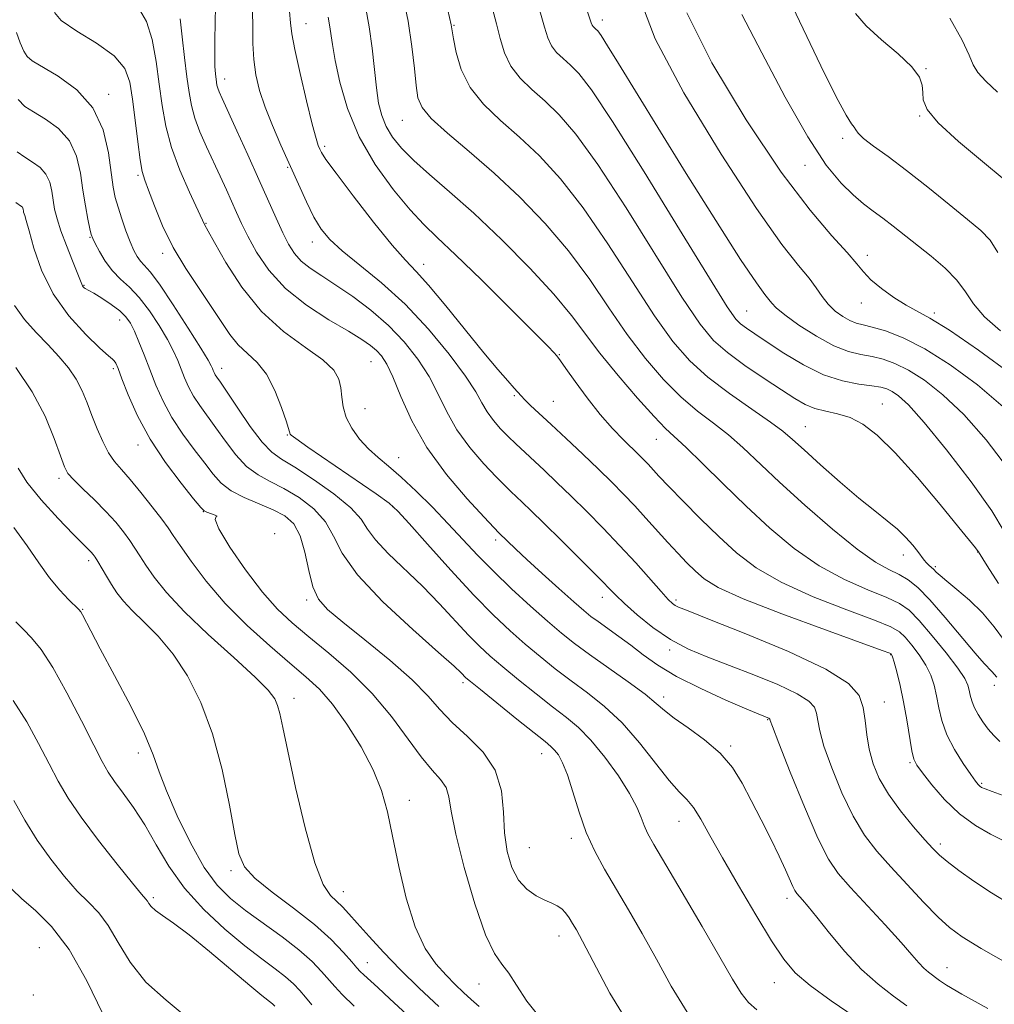
# Model space of a CAD drawing. Extents: x 2054800 to 2057700, y 362300 to 365200.
# Drawn here: x 2056527 to 2056699, y 364613 to 364786 of the extents above; entities that cross this region are included whole.
import ezdxf

# ---------------------------------------------------------------- set-up
doc = ezdxf.new("R2010")
doc.units = 0
doc.header["$MEASUREMENT"] = 0
for name, color, linetype, lineweight in [('DTM SPOT ELEVATION', 2, 'Continuous', 13), ('INDEX CONTOUR', 41, 'Continuous', 13), ('INTERMEDIATE CONTOUR', 44, 'Continuous', 0)]:
    doc.layers.add(name, color=color, linetype=linetype, lineweight=lineweight)

msp = doc.modelspace()

# ---------------------------------------------------------------- linework, layer by layer
at = {"layer": 'DTM SPOT ELEVATION'}
for p in [(2056629.67, 364786.2, 1110.5), (2056577.4, 364785.54, 1096.8), (2056603.54, 364785.3, 1104.13), (2056686.75, 364777.61, 1120.1), (2056563.05, 364775.8, 1092.6), (2056542.59, 364773.09, 1084.36), (2056594.41, 364768.52, 1101.2), (2056685.67, 364769.28, 1119.9), (2056672.07, 364765.32, 1117.6), (2056580.73, 364763.92, 1096.34), (2056574.16, 364760.21, 1093.8), (2056665.4, 364760.59, 1115.4), (2056547.79, 364758.81, 1085.76), (2056559.79, 364750.33, 1088.1), (2056539.33, 364747.91, 1081.9), (2056578.54, 364747.04, 1093.4), (2056552.13, 364745.08, 1085.6), (2056676.43, 364744.7, 1114.5), (2056598.14, 364743.11, 1096.6), (2056538.24, 364739.42, 1080.1), (2056675.36, 364736.3, 1113.4), (2056655.13, 364734.87, 1108.9), (2056688.24, 364734.56, 1114.3), (2056544.53, 364733.32, 1079.3), (2056622.12, 364727.2, 1098.1), (2056588.9, 364725.96, 1089.1), (2056543.43, 364724.73, 1077.7), (2056562.55, 364724.79, 1084.6), (2056614.13, 364719.94, 1095.8), (2056621.06, 364718.93, 1096.95), (2056679.09, 364718.46, 1106.8), (2056587.83, 364717.69, 1088.9), (2056574.14, 364713.02, 1085.9), (2056665.49, 364714.48, 1104.9), (2056547.75, 364711.23, 1077.4), (2056639.18, 364712.26, 1099.2), (2056593.77, 364709, 1088.8), (2056533.83, 364705.39, 1073.6), (2056559.28, 364699.52, 1077.96), (2056592.67, 364700.37, 1085.9), (2056571.88, 364695.59, 1078.1), (2056610.84, 364694.49, 1089.6), (2056695.87, 364692.36, 1105.95), (2056539.09, 364690.83, 1071.6), (2056682.77, 364691.87, 1103.42), (2056688.41, 364689.77, 1104.23), (2056577.5, 364683.93, 1079.7), (2056629.66, 364684.39, 1091.4), (2056642.65, 364683.91, 1094.32), (2056537.99, 364682.28, 1070.1), (2056641.53, 364675.12, 1091.7), (2056680.51, 364674.29, 1095.9), (2056605.106, 364669.316, 1081.65), (2056698.8, 364668.84, 1101.52), (2056575.27, 364666.55, 1074.5), (2056640.47, 364666.83, 1088.45), (2056679.44, 364665.92, 1094.8), (2056658.81, 364662.83, 1089.9), (2056652.29, 364658.18, 1088.24), (2056547.83, 364656.92, 1069.5), (2056618.95, 364656.81, 1081.28), (2056683.94, 364655.2, 1095.8), (2056696.57, 364651.58, 1098.2), (2056595.654, 364648.608, 1076.513), (2056643.198, 364644.856, 1085.212), (2056624.23, 364641.91, 1081.56), (2056616.81, 364640.24, 1081.06), (2056689.28, 364640.88, 1094.4), (2056564.2, 364636.19, 1071.7), (2056550.47, 364631.44, 1066.3), (2056583.98, 364632.47, 1074.7), (2056662.242, 364631.326, 1087.526), (2056622.02, 364624.67, 1079.34), (2056530.36, 364622.61, 1060.5), (2056588.25, 364619.93, 1072.78), (2056690.48, 364619.068, 1090.743), (2056607.9, 364616.19, 1077.23), (2056660, 364616.4, 1085.21), (2056529.29, 364614.25, 1060.4)]:
    msp.add_point(p, dxfattribs=at)
at = {"layer": 'INDEX CONTOUR'}
for points in [[(2056626.303, 364790.066, 1110), (2056627.704, 364785.702, 1110), (2056627.875, 364785.2959, 1110), (2056628.059, 364785.062, 1110), (2056628.289, 364784.84, 1110), (2056628.547, 364784.612, 1110), (2056628.862, 364784.283, 1110), (2056629.456, 364783.462, 1110), (2056630.604, 364781.6819, 1110), (2056632.554, 364778.527, 1110), (2056639.456, 364767.28, 1110), (2056644.479, 364759.17, 1110), (2056649.692, 364750.836, 1110), (2056654.069, 364743.975, 1110), (2056656.843, 364739.829, 1110), (2056658.312, 364737.826, 1110), (2056659.033, 364736.941, 1110), (2056659.55, 364736.278, 1110), (2056660.333, 364735.452, 1110), (2056661.838, 364734.209, 1110), (2056664.343, 364732.415, 1110), (2056667.428, 364730.439, 1110), (2056670.501, 364728.77, 1110), (2056673.098, 364727.765, 1110), (2056675.284, 364727.243, 1110), (2056677.255, 364726.89, 1110), (2056679.203, 364726.419, 1110), (2056681.292, 364725.655, 1110), (2056683.681, 364724.454, 1110), (2056686.496, 364722.663, 1110), (2056689.747, 364720.112, 1110), (2056693.409, 364716.624, 1110), (2056697.367, 364712.159, 1110), (2056701.137, 364707.221, 1110)], [(2056587.899, 364788.577, 1100), (2056588.548, 364785.034, 1100), (2056589.055, 364781.265, 1100), (2056589.821, 364774.244, 1100), (2056590.225, 364771.558, 1100), (2056590.766, 364769.364, 1100), (2056591.547, 364767.432, 1100), (2056592.673, 364765.5501, 1100), (2056594.254, 364763.588, 1100), (2056596.403, 364761.433, 1100), (2056599.218, 364758.952, 1100), (2056602.744, 364755.927, 1100), (2056607.012, 364752.1221, 1100), (2056611.925, 364747.454, 1100), (2056616.8811, 364742.467, 1100), (2056621.148, 364737.86, 1100), (2056624.245, 364734.115, 1100), (2056629.247, 364727.427, 1100), (2056632.445, 364723.488, 1100), (2056635.852, 364719.527, 1100), (2056638.797, 364716.27, 1100), (2056640.844, 364714.177, 1100), (2056644.483, 364710.789, 1100), (2056647.3671, 364707.965, 1100), (2056650.995, 364704.379, 1100), (2056655.035, 364700.456, 1100), (2056659.216, 364696.587, 1100), (2056663.4989, 364693.016, 1100), (2056667.904, 364689.952, 1100), (2056672.3679, 364687.547, 1100), (2056676.504, 364685.7319, 1100), (2056679.843, 364684.381, 1100), (2056682.107, 364683.31, 1100), (2056683.778, 364682.108, 1100), (2056685.5309, 364680.304, 1100), (2056687.831, 364677.627, 1100), (2056690.305, 364674.587, 1100), (2056692.372, 364671.891, 1100), (2056693.603, 364670.065, 1100), (2056694.17, 364668.908, 1100), (2056694.398, 364668.041, 1100), (2056694.573, 364667.142, 1100), (2056694.83, 364666.133, 1100), (2056695.267, 364664.996, 1100), (2056695.949, 364663.733, 1100), (2056696.808, 364662.42, 1100), (2056697.745, 364661.155, 1100), (2056698.703, 364660.014, 1100), (2056699.799, 364658.982, 1100)], [(2056555.193, 364786.396, 1090), (2056555.54, 364783.218, 1090), (2056555.984, 364779.604, 1090), (2056556.419, 364776.187, 1090), (2056556.781, 364773.429, 1090), (2056557.1861, 364771.124, 1090), (2056557.793, 364768.8991, 1090), (2056558.713, 364766.4629, 1090), (2056559.856, 364763.86, 1090), (2056562.27, 364758.655, 1090), (2056563.366, 364756.263, 1090), (2056565.175, 364752.241, 1090), (2056566.052, 364750.352, 1090), (2056567.165, 364748.1119, 1090), (2056568.7081, 364745.29, 1090), (2056570.857, 364742.104, 1090), (2056573.782, 364738.883, 1090), (2056577.504, 364735.918, 1090), (2056581.447, 364733.361, 1090), (2056584.883, 364731.325, 1090), (2056587.27, 364729.867, 1090), (2056588.7991, 364728.813, 1090), (2056589.843, 364727.933, 1090), (2056590.736, 364726.967, 1090), (2056591.656, 364725.54, 1090), (2056592.738, 364723.25, 1090), (2056594.133, 364719.826, 1090), (2056596.055, 364715.541, 1090), (2056598.73, 364710.7969, 1090), (2056602.21, 364706.027, 1090), (2056605.845, 364701.756, 1090), (2056608.811, 364698.537, 1090), (2056611.443, 364695.774, 1090), (2056614.437, 364692.878, 1090), (2056616.374, 364691.073, 1090), (2056619.0709, 364688.61, 1090), (2056622.033, 364685.935, 1090), (2056624.6231, 364683.62, 1090), (2056626.396, 364682.071, 1090), (2056627.667, 364681.035, 1090), (2056628.94, 364680.097, 1090), (2056632.593, 364677.5081, 1090), (2056634.719, 364675.931, 1090), (2056636.897, 364674.249, 1090), (2056639.439, 364672.438, 1090), (2056642.757, 364670.451, 1090), (2056647.028, 364668.305, 1090), (2056651.487, 364666.273, 1090), (2056655.137, 364664.69, 1090), (2056658.152, 364663.415, 1090), (2056658.897, 364663.124, 1090), (2056659.06, 364663.047, 1090), (2056659.158, 364662.986, 1090), (2056659.204, 364662.934, 1090), (2056659.289, 364662.677, 1090), (2056659.7029, 364661.5771, 1090), (2056660.817, 364658.693, 1090), (2056662.831, 364653.561, 1090), (2056665.315, 364647.409, 1090), (2056667.688, 364641.887, 1090), (2056669.556, 364638.189, 1090), (2056671.285, 364635.672, 1090), (2056673.43, 364633.237, 1090), (2056679.5451, 364626.609, 1090), (2056682.365, 364623.512, 1090), (2056684.296, 364621.324, 1090), (2056685.518, 364619.914, 1090), (2056686.385, 364618.983, 1090), (2056687.184, 364618.277, 1090), (2056689.16, 364616.783, 1090), (2056690.405, 364615.972, 1090), (2056693.098, 364614.4131, 1090), (2056697.686, 364611.895, 1090)], [(2056674.344, 364787.359, 1120), (2056676.24, 364785.166, 1120), (2056678.914, 364782.741, 1120), (2056681.842, 364780.228, 1120), (2056684.263, 364777.949, 1120), (2056685.615, 364776.139, 1120), (2056686.116, 364774.695, 1120), (2056686.184, 364773.427, 1120), (2056686.272, 364772.12, 1120), (2056686.977, 364770.451, 1120), (2056688.935, 364768.071, 1120), (2056692.48, 364764.811, 1120), (2056696.738, 364761.231, 1120), (2056700.537, 364758.075, 1120)], [(2056526.45, 364762.952, 1080), (2056527.792, 364762.006, 1080), (2056529.182, 364761.151, 1080), (2056530.4961, 364760.191, 1080), (2056531.546, 364759.029, 1080), (2056532.201, 364757.608, 1080), (2056532.567, 364756.025, 1080), (2056532.808, 364754.415, 1080), (2056533.079, 364752.85, 1080), (2056533.496, 364751.143, 1080), (2056534.168, 364749.043, 1080), (2056535.1381, 364746.437, 1080), (2056536.203, 364743.749, 1080), (2056537.859, 364739.609, 1080), (2056537.982, 364739.35, 1080), (2056538.118, 364739.163, 1080), (2056538.282, 364739, 1080), (2056538.462, 364738.87, 1080), (2056539.122, 364738.518, 1080), (2056539.989, 364738.011, 1080), (2056541.398, 364737.132, 1080), (2056543.056, 364736.0251, 1080), (2056544.5719, 364734.893, 1080), (2056545.657, 364733.864, 1080), (2056546.435, 364732.767, 1080), (2056547.136, 364731.358, 1080), (2056547.944, 364729.458, 1080), (2056548.867, 364727.142, 1080), (2056549.87, 364724.553, 1080), (2056550.944, 364721.816, 1080), (2056552.192, 364718.983, 1080), (2056553.744, 364716.09, 1080), (2056555.657, 364713.196, 1080), (2056557.696, 364710.455, 1080), (2056559.555, 364708.042, 1080), (2056561.047, 364706.084, 1080), (2056562.455, 364704.505, 1080), (2056564.1839, 364703.179, 1080), (2056566.501, 364701.994, 1080), (2056571.627, 364699.848, 1080), (2056573.677, 364698.757, 1080), (2056575.251, 364697.34, 1080), (2056576.407, 364695.263, 1080), (2056577.2291, 364692.358, 1080), (2056577.894, 364689.124, 1080), (2056578.6051, 364686.223, 1080), (2056579.595, 364684.093, 1080), (2056581.23, 364682.26, 1080), (2056583.907, 364680.022, 1080), (2056587.8, 364676.898, 1080), (2056592.186, 364673.296, 1080), (2056596.117, 364669.843, 1080), (2056598.922, 364667.006, 1080), (2056601.044, 364664.611, 1080), (2056603.199, 364662.3239, 1080), (2056605.8759, 364659.851, 1080), (2056608.63, 364657.065, 1080), (2056610.788, 364653.881, 1080), (2056611.878, 364650.277, 1080), (2056612.2419, 364646.491, 1080), (2056612.425, 364642.826, 1080), (2056612.882, 364639.5451, 1080), (2056613.7009, 364636.756, 1080), (2056614.879, 364634.528, 1080), (2056616.376, 364632.897, 1080), (2056617.999, 364631.763, 1080), (2056619.517, 364630.993, 1080), (2056620.751, 364630.452, 1080), (2056621.727, 364629.992, 1080), (2056622.522, 364629.461, 1080), (2056623.206, 364628.742, 1080), (2056623.8281, 364627.862, 1080), (2056624.428, 364626.882, 1080), (2056625.103, 364625.724, 1080), (2056626.179, 364623.749, 1080), (2056628.038, 364620.179, 1080), (2056630.997, 364614.578, 1080), (2056635.107, 364607.888, 1080)], [(2056525.856, 364696.722, 1070), (2056528.24, 364693.499, 1070), (2056530.311, 364690.486, 1070), (2056532.193, 364687.835, 1070), (2056533.9629, 364685.673, 1070), (2056535.506, 364684.029, 1070), (2056537.324, 364682.257, 1070), (2056537.684, 364681.824, 1070), (2056537.987, 364681.297, 1070), (2056539.443, 364678.508, 1070), (2056541.133, 364675.333, 1070), (2056543.662, 364670.613, 1070), (2056546.489, 364665.222, 1070), (2056548.913, 364660.299, 1070), (2056550.453, 364656.634, 1070), (2056551.526, 364653.6049, 1070), (2056552.776, 364650.235, 1070), (2056554.674, 364645.8629, 1070), (2056557.028, 364641.073, 1070), (2056559.474, 364636.766, 1070), (2056561.7611, 364633.596, 1070), (2056564.079, 364631.243, 1070), (2056566.726, 364629.146, 1070), (2056573.178, 364624.481, 1070), (2056576.166, 364622.188, 1070), (2056578.473, 364620.155, 1070), (2056580.166, 364618.415, 1070), (2056582.472, 364615.739, 1070), (2056583.794, 364614.341, 1070), (2056585.92, 364612.3089, 1070)]]:
    msp.add_polyline3d(points, dxfattribs=at)
at = {"layer": 'INTERMEDIATE CONTOUR'}
for points in [[(2056661.978, 364791.229, 1118), (2056668.22, 364778.111, 1118), (2056670.903, 364772.645, 1118), (2056672.659, 364769.41, 1118), (2056673.63, 364767.921, 1118), (2056674.104, 364767.314, 1118), (2056674.38, 364766.8431, 1118), (2056674.812, 364766.233, 1118), (2056675.763, 364765.325, 1118), (2056677.523, 364763.979, 1118), (2056680.07, 364762.1209, 1118), (2056683.308, 364759.694, 1118), (2056687.061, 364756.737, 1118), (2056690.848, 364753.671, 1118), (2056694.108, 364751.011, 1118), (2056696.442, 364749.072, 1118), (2056698.091, 364747.3651, 1118), (2056699.453, 364745.198, 1118)], [(2056594.4369, 364790.806, 1102), (2056595.416, 364785.998, 1102), (2056596.105, 364781.523, 1102), (2056596.543, 364777.6691, 1102), (2056596.833, 364774.6359, 1102), (2056597.139, 364772.492, 1102), (2056597.873, 364770.766, 1102), (2056599.511, 364768.853, 1102), (2056602.378, 364766.268, 1102), (2056606.2079, 364763.01, 1102), (2056610.5821, 364759.2, 1102), (2056615.12, 364754.949, 1102), (2056619.575, 364750.347, 1102), (2056623.735, 364745.474, 1102), (2056627.453, 364740.439, 1102), (2056630.84, 364735.449, 1102), (2056634.0731, 364730.737, 1102), (2056637.289, 364726.505, 1102), (2056640.467, 364722.827, 1102), (2056643.547, 364719.744, 1102), (2056646.48, 364717.247, 1102), (2056649.263, 364715.108, 1102), (2056651.905, 364713.048, 1102), (2056654.483, 364710.794, 1102), (2056660.922, 364704.73, 1102), (2056665.42, 364700.62, 1102), (2056670.247, 364696.396, 1102), (2056674.602, 364692.86, 1102), (2056677.877, 364690.592, 1102), (2056680.235, 364689.284, 1102), (2056682.03, 364688.409, 1102), (2056683.609, 364687.471, 1102), (2056685.2979, 364686.094, 1102), (2056687.414, 364683.934, 1102), (2056690.125, 364680.838, 1102), (2056695.436, 364674.534, 1102), (2056697.013, 364672.747, 1102), (2056698.397, 364671.316, 1102), (2056699.257, 364670.291, 1102)], [(2056602.12, 364789.261, 1104), (2056603.034, 364785.38, 1104), (2056603.44, 364782.895, 1104), (2056603.905, 364780.511, 1104), (2056604.802, 364777.497, 1104), (2056606.361, 364774.33, 1104), (2056608.7269, 364771.371, 1104), (2056611.719, 364768.518, 1104), (2056615.0741, 364765.553, 1104), (2056618.588, 364762.229, 1104), (2056622.303, 364758.199, 1104), (2056626.321, 364753.088, 1104), (2056630.6599, 364746.763, 1104), (2056634.991, 364740.057, 1104), (2056638.9, 364734.047, 1104), (2056642.134, 364729.522, 1104), (2056645.082, 364726.126, 1104), (2056648.297, 364723.219, 1104), (2056652.115, 364720.318, 1104), (2056656.032, 364717.576, 1104), (2056659.327, 364715.308, 1104), (2056661.541, 364713.674, 1104), (2056663.241, 364712.234, 1104), (2056665.254, 364710.396, 1104), (2056668.164, 364707.766, 1104), (2056671.599, 364704.73, 1104), (2056674.946, 364701.873, 1104), (2056677.718, 364699.635, 1104), (2056679.929, 364697.9, 1104), (2056681.721, 364696.407, 1104), (2056683.2099, 364694.959, 1104), (2056684.418, 364693.6049, 1104), (2056685.34, 364692.455, 1104), (2056686.465, 364690.9521, 1104), (2056686.867, 364690.465, 1104), (2056687.285, 364690.052, 1104), (2056688.145, 364689.288, 1104), (2056688.586, 364688.8479, 1104), (2056689.258, 364688.212, 1104), (2056690.42, 364687.221, 1104), (2056692.232, 364685.755, 1104), (2056694.449, 364683.863, 1104), (2056696.72, 364681.632, 1104), (2056698.77, 364679.179, 1104), (2056700.608, 364676.737, 1104)], [(2056533.07, 364787.5661, 1086), (2056534.245, 364786.118, 1086), (2056536.982, 364784.257, 1086), (2056540.475, 364782.112, 1086), (2056543.588, 364779.885, 1086), (2056545.462, 364777.684, 1086), (2056546.355, 364775.26, 1086), (2056546.807, 364772.272, 1086), (2056547.253, 364768.565, 1086), (2056547.729, 364764.727, 1086), (2056548.164, 364761.532, 1086), (2056548.532, 364759.482, 1086), (2056548.963, 364757.986, 1086), (2056549.627, 364756.181, 1086), (2056550.669, 364753.419, 1086), (2056552.119, 364749.916, 1086), (2056553.982, 364746.104, 1086), (2056556.21, 364742.363, 1086), (2056558.553, 364738.8601, 1086), (2056560.706, 364735.7119, 1086), (2056562.455, 364733.0109, 1086), (2056563.95, 364730.7541, 1086), (2056565.428, 364728.913, 1086), (2056567.066, 364727.391, 1086), (2056568.787, 364725.812, 1086), (2056570.4481, 364723.728, 1086), (2056571.92, 364720.893, 1086), (2056573.115, 364717.848, 1086), (2056573.958, 364715.338, 1086), (2056574.634, 364713.168, 1086), (2056574.79, 364713.002, 1086), (2056575.617, 364712.391, 1086), (2056577.762, 364710.895, 1086), (2056589.802, 364702.627, 1086), (2056592.088, 364700.993, 1086), (2056593.625, 364699.613, 1086), (2056595.599, 364697.434, 1086), (2056598.866, 364693.743, 1086), (2056602.948, 364689.192, 1086), (2056607.033, 364684.769, 1086), (2056610.491, 364681.242, 1086), (2056613.414, 364678.487, 1086), (2056616.072, 364676.155, 1086), (2056618.7, 364673.953, 1086), (2056621.381, 364671.805, 1086), (2056624.1601, 364669.69, 1086), (2056627.067, 364667.546, 1086), (2056630.08, 364665.153, 1086), (2056633.158, 364662.25, 1086), (2056636.2281, 364658.733, 1086), (2056641.47, 364652.091, 1086), (2056643.235, 364650.098, 1086), (2056644.568, 364648.7139, 1086), (2056645.746, 364647.291, 1086), (2056647.034, 364645.26, 1086), (2056648.661, 364642.374, 1086), (2056650.844, 364638.468, 1086), (2056653.675, 364633.555, 1086), (2056656.744, 364628.3711, 1086), (2056659.516, 364623.832, 1086), (2056661.664, 364620.583, 1086), (2056663.696, 364618.182, 1086), (2056666.328, 364615.917, 1086), (2056670.026, 364613.247, 1086), (2056674.245, 364610.3199, 1086)], [(2056548.044, 364788.097, 1088), (2056549.301, 364785.954, 1088), (2056550.281, 364782.764, 1088), (2056550.989, 364778.894, 1088), (2056551.527, 364774.884, 1088), (2056552.018, 364771.136, 1088), (2056552.66, 364767.514, 1088), (2056553.676, 364763.746, 1088), (2056555.175, 364759.708, 1088), (2056556.837, 364755.877, 1088), (2056559.513, 364750.129, 1088), (2056560.16, 364748.999, 1088), (2056561.281, 364746.9849, 1088), (2056563.27, 364743.473, 1088), (2056566.068, 364739.114, 1088), (2056569.54, 364734.803, 1088), (2056573.469, 364731.257, 1088), (2056577.301, 364728.473, 1088), (2056580.398, 364726.266, 1088), (2056582.295, 364724.4551, 1088), (2056583.222, 364722.869, 1088), (2056583.581, 364721.335, 1088), (2056583.748, 364719.713, 1088), (2056583.982, 364717.976, 1088), (2056584.512, 364716.129, 1088), (2056585.504, 364714.198, 1088), (2056586.864, 364712.296, 1088), (2056588.4351, 364710.557, 1088), (2056590.11, 364709.041, 1088), (2056591.983, 364707.498, 1088), (2056594.201, 364705.603, 1088), (2056596.839, 364703.135, 1088), (2056599.699, 364700.288, 1088), (2056602.514, 364697.362, 1088), (2056607.6669, 364691.84, 1088), (2056610.471, 364688.977, 1088), (2056613.683, 364685.9, 1088), (2056617.004, 364682.857, 1088), (2056620.023, 364680.18, 1088), (2056622.484, 364678.077, 1088), (2056624.767, 364676.257, 1088), (2056627.411, 364674.305, 1088), (2056634.257, 364669.466, 1088), (2056637.231, 364667.284, 1088), (2056639.192, 364665.688, 1088), (2056640.647, 364664.416, 1088), (2056642.348, 364663.072, 1088), (2056644.825, 364661.342, 1088), (2056647.723, 364659.25, 1088), (2056650.46, 364656.904, 1088), (2056652.607, 364654.38, 1088), (2056654.3301, 364651.626, 1088), (2056655.944, 364648.559, 1088), (2056657.676, 364645.172, 1088), (2056659.397, 364641.7671, 1088), (2056660.891, 364638.719, 1088), (2056661.994, 364636.328, 1088), (2056663.267, 364633.3959, 1088), (2056663.638, 364632.655, 1088), (2056663.974, 364632.16, 1088), (2056664.996, 364631.019, 1088), (2056665.977, 364629.871, 1088), (2056667.514, 364627.968, 1088), (2056669.721, 364625.173, 1088), (2056672.42, 364621.912, 1088), (2056675.364, 364618.754, 1088), (2056678.311, 364616.149, 1088), (2056681.049, 364614.0651, 1088), (2056683.371, 364612.351, 1088)], [(2056561.426, 364788.6449, 1092), (2056561.41, 364785.744, 1092), (2056561.346, 364782.671, 1092), (2056561.305, 364779.961, 1092), (2056561.337, 364778.02, 1092), (2056561.422, 364776.741, 1092), (2056561.603, 364775.253, 1092), (2056561.6969, 364774.721, 1092), (2056561.837, 364774.208, 1092), (2056562.088, 364773.561, 1092), (2056562.62, 364772.373, 1092), (2056565.234, 364766.675, 1092), (2056567.174, 364762.415, 1092), (2056569.115, 364758.112, 1092), (2056572.17, 364751.243, 1092), (2056573.328, 364748.704, 1092), (2056574.335, 364746.682, 1092), (2056575.357, 364745.053, 1092), (2056576.581, 364743.681, 1092), (2056578.17, 364742.42, 1092), (2056580.192, 364741.081, 1092), (2056582.687, 364739.466, 1092), (2056585.642, 364737.428, 1092), (2056588.823, 364735.012, 1092), (2056591.937, 364732.316, 1092), (2056594.738, 364729.43, 1092), (2056597.149, 364726.417, 1092), (2056599.139, 364723.335, 1092), (2056600.74, 364720.229, 1092), (2056602.252, 364717.103, 1092), (2056604.041, 364713.95, 1092), (2056606.332, 364710.814, 1092), (2056608.793, 364707.944, 1092), (2056610.951, 364705.64, 1092), (2056612.467, 364704.092, 1092), (2056613.529, 364703.06, 1092), (2056615.563, 364701.154, 1092), (2056617.117, 364699.664, 1092), (2056619.378, 364697.456, 1092), (2056622.446, 364694.425, 1092), (2056625.77, 364691.114, 1092), (2056628.637, 364688.227, 1092), (2056631.984, 364684.809, 1092), (2056633.561, 364683.304, 1092), (2056635.805, 364681.307, 1092), (2056638.601, 364679.053, 1092), (2056641.682, 364676.94, 1092), (2056644.859, 364675.257, 1092), (2056648.261, 364673.835, 1092), (2056652.099, 364672.392, 1092), (2056656.423, 364670.73, 1092), (2056660.657, 364668.989, 1092), (2056664.067, 364667.394, 1092), (2056666.121, 364666.101, 1092), (2056667.093, 364665.004, 1092), (2056667.4609, 364663.929, 1092), (2056667.667, 364662.668, 1092), (2056668.015, 364660.868, 1092), (2056668.774, 364658.141, 1092), (2056670.128, 364654.293, 1092), (2056671.922, 364649.909, 1092), (2056673.916, 364645.767, 1092), (2056675.939, 364642.432, 1092), (2056678.098, 364639.62, 1092), (2056680.567, 364636.83, 1092), (2056683.421, 364633.726, 1092), (2056686.339, 364630.623, 1092), (2056688.901, 364627.999, 1092), (2056690.916, 364626.1331, 1092), (2056693.13, 364624.523, 1092), (2056696.517, 364622.467, 1092), (2056701.642, 364619.516, 1092)], [(2056567.95, 364787.8149, 1094), (2056568.0121, 364784.957, 1094), (2056568.05, 364782.076, 1094), (2056568.198, 364779.251, 1094), (2056568.573, 364776.523, 1094), (2056569.227, 364773.769, 1094), (2056570.197, 364770.827, 1094), (2056571.49, 364767.585, 1094), (2056572.993, 364764.141, 1094), (2056576.073, 364757.24, 1094), (2056577.493, 364754.117, 1094), (2056578.807, 364751.457, 1094), (2056580.068, 364749.349, 1094), (2056581.601, 364747.488, 1094), (2056583.797, 364745.477, 1094), (2056586.923, 364742.9721, 1094), (2056590.7399, 364739.861, 1094), (2056594.886, 364736.087, 1094), (2056598.993, 364731.712, 1094), (2056602.675, 364727.272, 1094), (2056605.54, 364723.42, 1094), (2056607.346, 364720.632, 1094), (2056608.448, 364718.666, 1094), (2056609.351, 364717.103, 1094), (2056610.453, 364715.6021, 1094), (2056611.74, 364714.132, 1094), (2056613.092, 364712.742, 1094), (2056614.43, 364711.445, 1094), (2056619.414, 364706.793, 1094), (2056621.663, 364704.656, 1094), (2056624.185, 364702.223, 1094), (2056626.932, 364699.523, 1094), (2056629.815, 364696.612, 1094), (2056632.731, 364693.553, 1094), (2056635.557, 364690.456, 1094), (2056640.042, 364685.394, 1094), (2056641.305, 364684.016, 1094), (2056642.041, 364683.298, 1094), (2056642.517, 364682.949, 1094), (2056643.126, 364682.649, 1094), (2056644.792, 364681.982, 1094), (2056648.572, 364680.505, 1094), (2056654.998, 364677.96, 1094), (2056662.523, 364674.819, 1094), (2056669.074, 364671.741, 1094), (2056673.083, 364669.216, 1094), (2056674.981, 364667.074, 1094), (2056675.7, 364664.975, 1094), (2056676.046, 364662.658, 1094), (2056676.328, 364660.159, 1094), (2056676.731, 364657.589, 1094), (2056677.4249, 364655.025, 1094), (2056678.528, 364652.409, 1094), (2056680.143, 364649.646, 1094), (2056682.28, 364646.721, 1094), (2056684.577, 364643.926, 1094), (2056686.576, 364641.6331, 1094), (2056687.981, 364640.0751, 1094), (2056689.13, 364638.939, 1094), (2056690.52, 364637.772, 1094), (2056692.546, 364636.223, 1094), (2056695.183, 364634.3409, 1094), (2056698.303, 364632.273, 1094), (2056701.767, 364630.141, 1094)], [(2056574.502, 364787.687, 1096), (2056574.683, 364785.715, 1096), (2056574.915, 364783.792, 1096), (2056575.426, 364780.996, 1096), (2056576.354, 364776.765, 1096), (2056577.481, 364771.973, 1096), (2056578.501, 364767.851, 1096), (2056579.181, 364765.3199, 1096), (2056579.58, 364764.061, 1096), (2056579.834, 364763.444, 1096), (2056580.137, 364762.841, 1096), (2056580.927, 364761.631, 1096), (2056582.704, 364759.19, 1096), (2056585.731, 364755.203, 1096), (2056589.339, 364750.575, 1096), (2056592.623, 364746.516, 1096), (2056594.958, 364743.849, 1096), (2056596.838, 364741.854, 1096), (2056599.033, 364739.422, 1096), (2056602.079, 364735.784, 1096), (2056608.793, 364727.54, 1096), (2056611.274, 364724.575, 1096), (2056613.0049, 364722.574, 1096), (2056614.128, 364721.297, 1096), (2056615.332, 364719.903, 1096), (2056615.984, 364719.233, 1096), (2056617.03, 364718.242, 1096), (2056620.671, 364714.864, 1096), (2056623.319, 364712.382, 1096), (2056626.2159, 364709.642, 1096), (2056628.991, 364706.991, 1096), (2056631.364, 364704.683, 1096), (2056633.431, 364702.606, 1096), (2056635.381, 364700.5519, 1096), (2056637.358, 364698.373, 1096), (2056641.229, 364694.045, 1096), (2056642.989, 364692.155, 1096), (2056644.61, 364690.488, 1096), (2056646.103, 364689.018, 1096), (2056647.65, 364687.665, 1096), (2056650.109, 364686.148, 1096), (2056654.507, 364684.134, 1096), (2056661.349, 364681.459, 1096), (2056669.042, 364678.63, 1096), (2056679.061, 364675.04, 1096), (2056680.404, 364674.547, 1096), (2056680.632, 364674.437, 1096), (2056680.701, 364674.324, 1096), (2056680.85, 364673.917, 1096), (2056681.141, 364672.948, 1096), (2056681.61, 364671.222, 1096), (2056682.197, 364668.83, 1096), (2056682.814, 364665.939, 1096), (2056683.387, 364662.766, 1096), (2056684.288, 364657.341, 1096), (2056684.629, 364655.857, 1096), (2056685.145, 364654.788, 1096), (2056686.13, 364653.443, 1096), (2056687.794, 364651.327, 1096), (2056690.037, 364648.75, 1096), (2056692.681, 364646.22, 1096), (2056695.508, 364644.156, 1096), (2056698.157, 364642.615, 1096), (2056701.444, 364640.947, 1096)], [(2056610.295, 364788.193, 1106), (2056611.016, 364785.5449, 1106), (2056611.653, 364782.934, 1106), (2056612.4051, 364780.409, 1106), (2056613.518, 364778.066, 1106), (2056615.167, 364775.959, 1106), (2056617.242, 364773.962, 1106), (2056619.565, 364771.906, 1106), (2056622.055, 364769.51, 1106), (2056625.031, 364766.052, 1106), (2056628.908, 364760.703, 1106), (2056633.867, 364753.087, 1106), (2056643.726, 364737.357, 1106), (2056646.929, 364732.57, 1106), (2056649.306, 364729.681, 1106), (2056651.725, 364727.556, 1106), (2056654.808, 364725.304, 1106), (2056658.196, 364723, 1106), (2056661.282, 364720.961, 1106), (2056663.629, 364719.432, 1106), (2056665.464, 364718.376, 1106), (2056667.179, 364717.681, 1106), (2056669.088, 364717.217, 1106), (2056671.18, 364716.769, 1106), (2056673.364, 364716.101, 1106), (2056675.614, 364714.958, 1106), (2056678.173, 364713.006, 1106), (2056681.348, 364709.891, 1106), (2056685.261, 364705.506, 1106), (2056689.278, 364700.733, 1106), (2056692.582, 364696.703, 1106), (2056695.486, 364693.113, 1106), (2056695.814, 364692.687, 1106), (2056696.005, 364692.404, 1106), (2056697.555, 364689.935, 1106), (2056699.526, 364686.839, 1106)], [(2056618.66, 364787.806, 1108), (2056619.469, 364784.969, 1108), (2056620.054, 364783.056, 1108), (2056620.697, 364781.681, 1108), (2056621.613, 364780.51, 1108), (2056622.765, 364779.401, 1108), (2056624.056, 364778.259, 1108), (2056625.523, 364776.79, 1108), (2056627.759, 364773.9051, 1108), (2056631.495, 364768.317, 1108), (2056637.075, 364759.411, 1108), (2056643.292, 364749.274, 1108), (2056648.552, 364740.6671, 1108), (2056651.685, 364735.6451, 1108), (2056653.21, 364733.446, 1108), (2056654.073, 364732.6, 1108), (2056655.094, 364731.858, 1108), (2056656.592, 364730.841, 1108), (2056658.764, 364729.39, 1108), (2056661.709, 364727.447, 1108), (2056665.148, 364725.371, 1108), (2056668.705, 364723.623, 1108), (2056672.039, 364722.545, 1108), (2056674.936, 364721.996, 1108), (2056677.215, 364721.715, 1108), (2056678.781, 364721.472, 1108), (2056679.872, 364721.162, 1108), (2056680.811, 364720.708, 1108), (2056681.94, 364719.943, 1108), (2056683.671, 364718.331, 1108), (2056686.432, 364715.247, 1108), (2056690.402, 364710.385, 1108), (2056694.745, 364704.738, 1108), (2056698.377, 364699.619, 1108), (2056700.526, 364695.989, 1108)], [(2056636.635, 364789.096, 1112), (2056638.978, 364782.887, 1112), (2056644.064, 364773.3939, 1112), (2056650.62, 364762.543, 1112), (2056656.853, 364752.951, 1112), (2056661.356, 364746.599, 1112), (2056664.271, 364742.919, 1112), (2056666.13, 364740.706, 1112), (2056667.417, 364738.951, 1112), (2056668.446, 364737.4199, 1112), (2056669.487, 364736.073, 1112), (2056670.733, 364734.888, 1112), (2056672.083, 364733.91, 1112), (2056673.359, 364733.199, 1112), (2056674.471, 364732.772, 1112), (2056675.671, 364732.464, 1112), (2056677.296, 364732.065, 1112), (2056679.626, 364731.365, 1112), (2056682.713, 364730.149, 1112), (2056686.55, 364728.199, 1112), (2056691.052, 364725.383, 1112), (2056695.823, 364721.892, 1112), (2056700.385, 364718.001, 1112)], [(2056644.592, 364787.47, 1114), (2056649.004, 364778.644, 1114), (2056655.032, 364768.6019, 1114), (2056661.208, 364759.4009, 1114), (2056666.32, 364752.648, 1114), (2056670.185, 364748.135, 1114), (2056672.874, 364745.204, 1114), (2056674.551, 364743.234, 1114), (2056675.736, 364741.775, 1114), (2056677.0421, 364740.415, 1114), (2056678.911, 364738.857, 1114), (2056681.118, 364737.26, 1114), (2056683.267, 364735.893, 1114), (2056687.438, 364733.631, 1114), (2056690.907, 364731.482, 1114), (2056696.049, 364727.966, 1114), (2056701.954, 364723.656, 1114)], [(2056581.331, 364786.727, 1098), (2056581.581, 364785.35, 1098), (2056582.064, 364781.893, 1098), (2056582.54, 364779.097, 1098), (2056583.359, 364775.234, 1098), (2056584.707, 364770.598, 1098), (2056586.776, 364765.618, 1098), (2056589.632, 364760.716, 1098), (2056592.8281, 364756.287, 1098), (2056595.79, 364752.7191, 1098), (2056598.174, 364750.171, 1098), (2056600.569, 364747.871, 1098), (2056603.798, 364744.817, 1098), (2056608.342, 364740.383, 1098), (2056613.325, 364735.439, 1098), (2056617.5291, 364731.23, 1098), (2056620.046, 364728.688, 1098), (2056621.195, 364727.501, 1098), (2056621.607, 364727.046, 1098), (2056621.853, 364726.735, 1098), (2056622.294, 364726.1149, 1098), (2056623.233, 364724.7709, 1098), (2056624.873, 364722.4499, 1098), (2056626.997, 364719.55, 1098), (2056629.288, 364716.631, 1098), (2056631.464, 364714.155, 1098), (2056633.389, 364712.178, 1098), (2056636.132, 364709.529, 1098), (2056637.01, 364708.654, 1098), (2056637.755, 364707.869, 1098), (2056639.669, 364705.781, 1098), (2056641.407, 364703.945, 1098), (2056643.947, 364701.329, 1098), (2056647.012, 364698.24, 1098), (2056650.214, 364695.098, 1098), (2056653.328, 364692.233, 1098), (2056656.791, 364689.595, 1098), (2056661.205, 364687.043, 1098), (2056666.858, 364684.5031, 1098), (2056672.773, 364682.181, 1098), (2056677.657, 364680.353, 1098), (2056680.584, 364679.175, 1098), (2056682.091, 364678.327, 1098), (2056683.082, 364677.37, 1098), (2056684.266, 364675.975, 1098), (2056685.577, 364674.252, 1098), (2056686.756, 364672.42, 1098), (2056687.606, 364670.643, 1098), (2056688.183, 364668.869, 1098), (2056688.606, 364666.99, 1098), (2056689.005, 364664.917, 1098), (2056689.562, 364662.638, 1098), (2056690.466, 364660.163, 1098), (2056691.818, 364657.555, 1098), (2056693.3371, 364655.106, 1098), (2056694.652, 364653.165, 1098), (2056695.486, 364651.976, 1098), (2056695.945, 364651.373, 1098), (2056696.232, 364651.085, 1098), (2056696.563, 364650.8689, 1098), (2056697.204, 364650.591, 1098), (2056698.433, 364650.14, 1098), (2056700.402, 364649.4421, 1098)], [(2056654.257, 364787.215, 1116), (2056657.79, 364780.4211, 1116), (2056661.919, 364772.633, 1116), (2056665.909, 364765.583, 1116), (2056669.183, 364760.601, 1116), (2056671.785, 364757.416, 1116), (2056673.916, 364755.353, 1116), (2056675.766, 364753.818, 1116), (2056677.474, 364752.525, 1116), (2056679.169, 364751.267, 1116), (2056680.968, 364749.867, 1116), (2056687.677, 364744.533, 1116), (2056690.14, 364742.448, 1116), (2056692.2289, 364740.336, 1116), (2056693.753, 364738.255, 1116), (2056695.162, 364736.133, 1116), (2056697.063, 364733.865, 1116), (2056699.896, 364731.377, 1116)], [(2056690.96, 364786.511, 1122), (2056693.1229, 364782.657, 1122), (2056694.35, 364780.036, 1122), (2056695.06, 364778.334, 1122), (2056695.885, 364776.971, 1122), (2056697.329, 364775.4311, 1122), (2056699.375, 364773.468, 1122)], [(2056526.3681, 364784.0189, 1084), (2056527.006, 364782.185, 1084), (2056527.628, 364780.731, 1084), (2056528.209, 364779.787, 1084), (2056529.13, 364779.024, 1084), (2056533.699, 364776.333, 1084), (2056536.973, 364773.922, 1084), (2056539.841, 364770.723, 1084), (2056541.656, 364766.816, 1084), (2056542.602, 364762.763, 1084), (2056543.417, 364756.742, 1084), (2056543.7769, 364754.905, 1084), (2056544.253, 364753.18, 1084), (2056544.908, 364751.1611, 1084), (2056545.662, 364749.0221, 1084), (2056546.4, 364747.081, 1084), (2056547.039, 364745.587, 1084), (2056547.614, 364744.495, 1084), (2056548.192, 364743.688, 1084), (2056548.874, 364742.97, 1084), (2056549.905, 364741.809, 1084), (2056551.566, 364739.594, 1084), (2056553.98, 364736.002, 1084), (2056556.633, 364731.868, 1084), (2056558.855, 364728.317, 1084), (2056560.146, 364726.19, 1084), (2056560.703, 364725.196, 1084), (2056560.896, 364724.759, 1084), (2056561.036, 364724.402, 1084), (2056561.1989, 364724.033, 1084), (2056561.401, 364723.655, 1084), (2056561.7, 364723.203, 1084), (2056562.3099, 364722.32, 1084), (2056563.486, 364720.579, 1084), (2056565.363, 364717.769, 1084), (2056567.59, 364714.535, 1084), (2056569.697, 364711.74, 1084), (2056571.391, 364709.976, 1084), (2056573.099, 364708.763, 1084), (2056575.425, 364707.3489, 1084), (2056578.721, 364705.197, 1084), (2056582.33, 364702.6239, 1084), (2056585.339, 364700.155, 1084), (2056587.133, 364698.165, 1084), (2056588.282, 364696.413, 1084), (2056589.653, 364694.503, 1084), (2056591.897, 364692.133, 1084), (2056597.957, 364686.34, 1084), (2056600.979, 364683.237, 1084), (2056606.076, 364677.744, 1084), (2056608.035, 364675.75, 1084), (2056609.915, 364674.012, 1084), (2056612.121, 364672.13, 1084), (2056614.917, 364669.829, 1084), (2056617.9949, 364667.354, 1084), (2056620.909, 364665.075, 1084), (2056623.338, 364663.219, 1084), (2056625.482, 364661.429, 1084), (2056627.668, 364659.201, 1084), (2056630.102, 364656.216, 1084), (2056632.507, 364652.878, 1084), (2056634.485, 364649.775, 1084), (2056635.755, 364647.361, 1084), (2056636.501, 364645.551, 1084), (2056637.027, 364644.124, 1084), (2056637.652, 364642.768, 1084), (2056638.754, 364640.804, 1084), (2056643.774, 364632.308, 1084), (2056647.276, 364626.347, 1084), (2056650.426, 364620.918, 1084), (2056652.627, 364617.055, 1084), (2056654.139, 364614.558, 1084), (2056655.438, 364612.915, 1084), (2056656.93, 364611.662, 1084)], [(2056526.6171, 364772.187, 1082), (2056527.79, 364770.988, 1082), (2056529.333, 364770.002, 1082), (2056531.4411, 364768.742, 1082), (2056533.735, 364767.056, 1082), (2056535.693, 364764.876, 1082), (2056536.933, 364762.189, 1082), (2056537.622, 364759.21, 1082), (2056538.069, 364756.209, 1082), (2056538.517, 364753.443, 1082), (2056538.955, 364751.1129, 1082), (2056539.307, 364749.406, 1082), (2056539.54, 364748.395, 1082), (2056539.785, 364747.6971, 1082), (2056540.215, 364746.817, 1082), (2056540.965, 364745.401, 1082), (2056542.006, 364743.66, 1082), (2056543.269, 364741.949, 1082), (2056544.697, 364740.5011, 1082), (2056546.271, 364739.072, 1082), (2056547.983, 364737.298, 1082), (2056549.793, 364734.9491, 1082), (2056551.531, 364732.319, 1082), (2056552.995, 364729.838, 1082), (2056554.045, 364727.824, 1082), (2056554.7849, 364726.169, 1082), (2056555.99, 364723.109, 1082), (2056556.696, 364721.508, 1082), (2056557.573, 364719.873, 1082), (2056558.678, 364718.199, 1082), (2056561.521, 364714.31, 1082), (2056563.205, 364711.926, 1082), (2056565.023, 364709.5199, 1082), (2056566.941, 364707.459, 1082), (2056568.946, 364705.985, 1082), (2056571.11, 364704.83, 1082), (2056573.526, 364703.598, 1082), (2056576.199, 364701.977, 1082), (2056578.79, 364699.982, 1082), (2056580.873, 364697.709, 1082), (2056582.268, 364695.186, 1082), (2056583.784, 364692.165, 1082), (2056586.4781, 364688.328, 1082), (2056590.984, 364683.576, 1082), (2056596.249, 364678.687, 1082), (2056600.802, 364674.658, 1082), (2056603.532, 364672.2209, 1082), (2056604.779, 364671.054, 1082), (2056605.617, 364670.214, 1082), (2056606.42, 364669.532, 1082), (2056608.17, 364668.104, 1082), (2056614.609, 364662.9021, 1082), (2056619.575, 364658.9401, 1082), (2056620.612, 364658.087, 1082), (2056621.2581, 364657.443, 1082), (2056621.919, 364656.584, 1082), (2056622.678, 364655.22, 1082), (2056623.5309, 364653.094, 1082), (2056624.486, 364650.0739, 1082), (2056625.576, 364646.52, 1082), (2056626.844, 364642.916, 1082), (2056628.328, 364639.613, 1082), (2056630.051, 364636.436, 1082), (2056634.277, 364629.2841, 1082), (2056636.708, 364625.081, 1082), (2056639.232, 364620.548, 1082), (2056641.812, 364615.817, 1082), (2056644.623, 364611.223, 1082)], [(2056526.251, 364754.011, 1078), (2056527.258, 364753.325, 1078), (2056527.398, 364753.182, 1078), (2056527.468, 364753.029, 1078), (2056527.507, 364752.86, 1078), (2056527.5621, 364752.52, 1078), (2056527.607, 364752.337, 1078), (2056527.804, 364751.749, 1078), (2056528.067, 364750.874, 1078), (2056528.568, 364749.044, 1078), (2056529.419, 364745.985, 1078), (2056530.781, 364742.095, 1078), (2056532.832, 364737.942, 1078), (2056535.605, 364734.047, 1078), (2056538.568, 364730.751, 1078), (2056541.05, 364728.349, 1078), (2056542.552, 364727.011, 1078), (2056543.276, 364726.414, 1078), (2056543.598, 364726.11, 1078), (2056543.859, 364725.67, 1078), (2056544.254, 364724.728, 1078), (2056544.944, 364722.939, 1078), (2056546.072, 364720.075, 1078), (2056547.711, 364716.402, 1078), (2056549.916, 364712.307, 1078), (2056552.635, 364708.193, 1078), (2056555.389, 364704.522, 1078), (2056557.589, 364701.773, 1078), (2056558.833, 364700.26, 1078), (2056559.444, 364699.6391, 1078), (2056559.933, 364699.404, 1078), (2056561.395, 364698.884, 1078), (2056561.762, 364698.723, 1078), (2056561.575, 364698.648, 1078), (2056561.408, 364698.114, 1078), (2056562.03, 364696.447, 1078), (2056563.963, 364693.245, 1078), (2056566.764, 364689.2119, 1078), (2056569.747, 364685.327, 1078), (2056572.411, 364682.311, 1078), (2056574.9911, 364679.863, 1078), (2056577.91, 364677.422, 1078), (2056581.448, 364674.537, 1078), (2056585.323, 364671.175, 1078), (2056589.11, 364667.411, 1078), (2056592.462, 364663.385, 1078), (2056597.726, 364656.247, 1078), (2056599.673, 364653.933, 1078), (2056601.145, 364652.281, 1078), (2056602.108, 364650.857, 1078), (2056602.6099, 364649.189, 1078), (2056603.027, 364646.659, 1078), (2056603.817, 364642.6129, 1078), (2056605.291, 364636.766, 1078), (2056607.179, 364630.3281, 1078), (2056609.065, 364624.876, 1078), (2056610.631, 364621.543, 1078), (2056611.943, 364619.663, 1078), (2056613.169, 364618.123, 1078), (2056614.516, 364616.002, 1078), (2056616.377, 364613.1549, 1078), (2056619.1861, 364609.628, 1078)], [(2056525.986, 364735.874, 1076), (2056527.755, 364733.42, 1076), (2056529.82, 364731.108, 1076), (2056531.921, 364728.926, 1076), (2056533.837, 364726.856, 1076), (2056535.494, 364724.85, 1076), (2056536.854, 364722.857, 1076), (2056537.911, 364720.823, 1076), (2056538.786, 364718.708, 1076), (2056539.629, 364716.474, 1076), (2056540.5591, 364714.1271, 1076), (2056541.564, 364711.854, 1076), (2056542.5989, 364709.888, 1076), (2056543.655, 364708.353, 1076), (2056544.861, 364706.93, 1076), (2056546.386, 364705.1911, 1076), (2056548.3011, 364702.869, 1076), (2056550.298, 364700.343, 1076), (2056551.977, 364698.149, 1076), (2056553.088, 364696.625, 1076), (2056553.991, 364695.301, 1076), (2056555.202, 364693.503, 1076), (2056557.136, 364690.7379, 1076), (2056559.814, 364687.216, 1076), (2056563.162, 364683.327, 1076), (2056567.033, 364679.439, 1076), (2056571.003, 364675.8349, 1076), (2056574.5761, 364672.78, 1076), (2056577.409, 364670.387, 1076), (2056579.771, 364668.183, 1076), (2056582.082, 364665.544, 1076), (2056584.626, 364662.0401, 1076), (2056587.155, 364658.009, 1076), (2056589.286, 364653.982, 1076), (2056590.755, 364650.305, 1076), (2056591.777, 364646.584, 1076), (2056592.689, 364642.242, 1076), (2056593.772, 364636.9429, 1076), (2056595.089, 364631.328, 1076), (2056596.651, 364626.281, 1076), (2056598.436, 364622.474, 1076), (2056600.314, 364619.746, 1076), (2056602.123, 364617.725, 1076), (2056603.738, 364616.084, 1076), (2056605.19, 364614.691, 1076), (2056606.545, 364613.457, 1076), (2056607.952, 364612.227, 1076)], [(2056526.251, 364724.901, 1074), (2056529.117, 364720.653, 1074), (2056531.379, 364716.321, 1074), (2056533.007, 364712.381, 1074), (2056534.095, 364709.317, 1074), (2056534.786, 364707.424, 1074), (2056535.432, 364706.235, 1074), (2056536.437, 364705.095, 1074), (2056538.0721, 364703.5, 1074), (2056540.091, 364701.56, 1074), (2056542.116, 364699.533, 1074), (2056543.84, 364697.64, 1074), (2056545.235, 364695.933, 1074), (2056546.3441, 364694.424, 1074), (2056547.238, 364693.082, 1074), (2056548.105, 364691.71, 1074), (2056549.161, 364690.066, 1074), (2056550.634, 364687.937, 1074), (2056552.803, 364685.2179, 1074), (2056555.959, 364681.829, 1074), (2056560.178, 364677.82, 1074), (2056564.675, 364673.753, 1074), (2056568.45, 364670.3149, 1074), (2056570.761, 364667.996, 1074), (2056571.897, 364666.493, 1074), (2056572.4051, 364665.302, 1074), (2056572.779, 364663.872, 1074), (2056573.295, 364661.452, 1074), (2056574.177, 364657.24, 1074), (2056575.564, 364650.8689, 1074), (2056577.253, 364643.7079, 1074), (2056578.957, 364637.559, 1074), (2056580.447, 364633.764, 1074), (2056581.715, 364631.826, 1074), (2056583.821, 364629.819, 1074), (2056584.956, 364628.589, 1074), (2056586.463, 364626.895, 1074), (2056588.528, 364624.596, 1074), (2056591.106, 364621.8071, 1074), (2056594.091, 364618.7071, 1074), (2056597.375, 364615.464, 1074), (2056600.834, 364612.198, 1074)], [(2056526.654, 364707.143, 1072), (2056528.148, 364704.702, 1072), (2056530.684, 364701.59, 1072), (2056533.683, 364698.306, 1072), (2056536.35, 364695.532, 1072), (2056538.082, 364693.775, 1072), (2056539.524, 364692.3441, 1072), (2056539.876, 364691.957, 1072), (2056540.233, 364691.4661, 1072), (2056540.71, 364690.698, 1072), (2056542.2189, 364688.119, 1072), (2056543.119, 364686.629, 1072), (2056544.057, 364685.201, 1072), (2056545.195, 364683.732, 1072), (2056546.744, 364682.06, 1072), (2056548.841, 364680.031, 1072), (2056551.323, 364677.513, 1072), (2056553.952, 364674.382, 1072), (2056556.513, 364670.523, 1072), (2056558.879, 364665.857, 1072), (2056560.946, 364660.312, 1072), (2056562.631, 364653.998, 1072), (2056563.9349, 364647.743, 1072), (2056564.879, 364642.554, 1072), (2056565.581, 364639.12, 1072), (2056566.547, 364636.851, 1072), (2056568.378, 364634.838, 1072), (2056571.447, 364632.372, 1072), (2056575.207, 364629.551, 1072), (2056578.884, 364626.673, 1072), (2056581.846, 364624.014, 1072), (2056584.025, 364621.76, 1072), (2056585.497, 364620.078, 1072), (2056586.381, 364619.044, 1072), (2056586.969, 364618.398, 1072), (2056587.596, 364617.792, 1072), (2056590.061, 364615.555, 1072), (2056592.226, 364613.569, 1072), (2056595.17, 364610.838, 1072)], [(2056526.218, 364680.091, 1068), (2056527.592, 364678.698, 1068), (2056529.017, 364677.231, 1068), (2056530.683, 364675.164, 1068), (2056532.739, 364672.012, 1068), (2056535.234, 364667.55, 1068), (2056537.804, 364662.617, 1068), (2056539.982, 364658.317, 1068), (2056541.454, 364655.442, 1068), (2056542.522, 364653.552, 1068), (2056543.642, 364651.896, 1068), (2056545.165, 364649.85, 1068), (2056547.01, 364647.298, 1068), (2056548.99, 364644.252, 1068), (2056550.997, 364640.754, 1068), (2056553.233, 364636.97, 1068), (2056555.98, 364633.097, 1068), (2056559.391, 364629.332, 1068), (2056563.109, 364625.876, 1068), (2056566.649, 364622.929, 1068), (2056569.618, 364620.63, 1068), (2056571.987, 364618.863, 1068), (2056573.823, 364617.448, 1068), (2056575.211, 364616.2201, 1068), (2056576.32, 364615.059, 1068), (2056577.3441, 364613.859, 1068), (2056578.4551, 364612.53, 1068)], [(2056525.759, 364666.181, 1066), (2056528.144, 364662.436, 1066), (2056530.258, 364658.605, 1066), (2056532.09, 364655.046, 1066), (2056533.702, 364651.966, 1066), (2056535.443, 364648.99, 1066), (2056537.736, 364645.597, 1066), (2056540.805, 364641.498, 1066), (2056544.083, 364637.331, 1066), (2056546.807, 364633.968, 1066), (2056548.414, 364632.035, 1066), (2056549.143, 364631.179, 1066), (2056549.436, 364630.8, 1066), (2056549.687, 364630.397, 1066), (2056550.106, 364629.858, 1066), (2056550.86, 364629.168, 1066), (2056552.114, 364628.27, 1066), (2056554.036, 364626.921, 1066), (2056556.794, 364624.835, 1066), (2056560.399, 364621.898, 1066), (2056567.502, 364615.912, 1066), (2056569.6369, 364614.155, 1066), (2056571.481, 364612.7079, 1066), (2056571.931, 364612.308, 1066)], [(2056525.883, 364648.573, 1064), (2056527.824, 364645.101, 1064), (2056530.005, 364641.568, 1064), (2056532.379, 364638.182, 1064), (2056534.792, 364635.127, 1064), (2056537.061, 364632.579, 1064), (2056539.055, 364630.599, 1064), (2056540.8429, 364628.764, 1064), (2056542.542, 364626.536, 1064), (2056544.305, 364623.537, 1064), (2056546.414, 364620.055, 1064), (2056549.184, 364616.542, 1064), (2056552.72, 364613.346, 1064), (2056556.291, 364610.401, 1064)], [(2056525.5, 364632.922, 1062), (2056527.315, 364631.191, 1062), (2056529.696, 364629.162, 1062), (2056532.542, 364626.3499, 1062), (2056535.648, 364622.271, 1062), (2056538.783, 364616.76, 1062), (2056541.598, 364610.915, 1062)]]:
    msp.add_polyline3d(points, dxfattribs=at)

doc.saveas('drawing.dxf')
